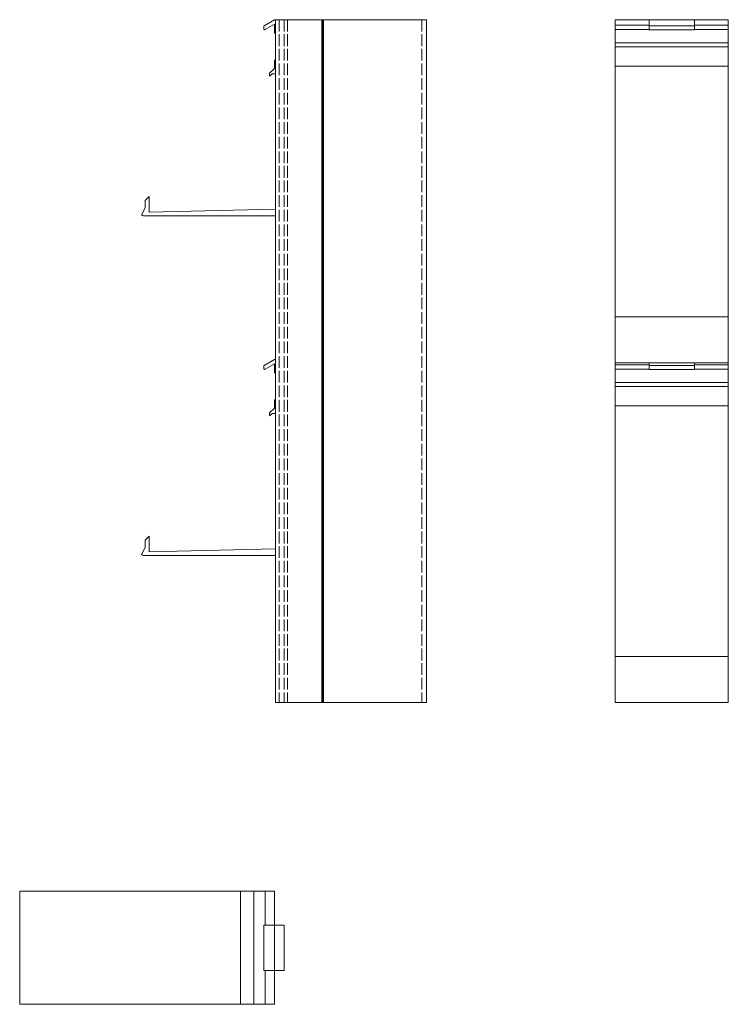
# Model space of a CAD drawing. Units: millimetres. Extents: x 47 to 750, y 207 to 753.
# Drawn here: x 47 to 423, y 207 to 728 of the extents above; entities that cross this region are included whole.
import ezdxf

# ---------------------------------------------------------------- set-up
doc = ezdxf.new("R2010")
doc.units = ezdxf.units.MM
doc.header["$LTSCALE"] = 1.5
doc.linetypes.add('DASHED', pattern=[0.2067, 0.1654, -0.0413])
doc.layers.add('Sichtbar (ISO)', color=7, linetype='Continuous', lineweight=20)
doc.layers.add('Verdeckt (ISO)', color=7, linetype='DASHED', lineweight=9)

msp = doc.modelspace()

# ---------------------------------------------------------------- linework, layer by layer
at = {"layer": 'Sichtbar (ISO)', "color": 66}
for p, q in [((176.74, 725.2, 0), (182.27, 728.39, 0)), ((182.27, 726.08, 0), (177.29, 723.17, 0)), ((182.27, 728.39, 0), (182.77, 728.39, 0)), ((182.27, 721.39, 0), (182.27, 726.08, 0)), ((380.77, 728.39), (380.77, 723.1)), ((380.77, 728.37, 0), (404.77, 728.37, 0)), ((404.77, 728.39), (404.77, 723.1)), ((176.54, 723.6, 0), (176.54, 724.85, 0)), ((182.77, 720.89, 0), (182.73, 720.89, 0)), ((380.77, 725.05, 0), (404.77, 725.05, 0)), ((380.77, 723.1, 0), (404.77, 723.1, 0)), ((182.27, 702.47, 0), (182.27, 706.77, 0)), ((182.77, 707.27, 0), (182.77, 707.27, 0)), ((179.65, 700.07, 0), (182.27, 702.47, 0)), ((179.65, 698.38, 0), (179.65, 700.07, 0)), ((181.07, 699.77, 0), (179.65, 698.38, 0)), ((182.77, 699.77, 0), (181.07, 699.77, 0)), ((113.76, 632.66, 0), (115.76, 634.66, 0)), ((113.76, 628.66, 0), (113.76, 632.66, 0)), ((115.76, 634.66, 0), (115.76, 626.44, 0)), ((111.76, 625.06, 0), (113.76, 628.66, 0)), ((115.76, 626.44, 0), (182.77, 628, 0)), ((182.77, 624.44, 0), (112.88, 624.44, 0)), ((176.74, 545.2, 0), (182.27, 548.39, 0)), ((182.27, 548.39, 0), (182.77, 548.39, 0)), ((176.54, 543.6, 0), (176.54, 544.85, 0)), ((182.27, 546.08, 0), (177.29, 543.17, 0)), ((182.27, 541.39, 0), (182.27, 546.08, 0)), ((380.77, 546.61), (380.77, 543.1)), ((380.77, 545.05, 0), (404.77, 545.05, 0)), ((380.77, 543.1, 0), (404.77, 543.1, 0)), ((404.77, 546.61), (404.77, 543.1)), ((182.77, 540.89, 0), (182.73, 540.89, 0)), ((182.77, 527.27, 0), (182.77, 527.27, 0)), ((179.65, 520.07, 0), (182.27, 522.47, 0)), ((182.27, 522.47, 0), (182.27, 526.77, 0)), ((179.65, 518.38, 0), (179.65, 520.07, 0)), ((181.07, 519.77, 0), (179.65, 518.38, 0)), ((182.77, 519.77, 0), (181.07, 519.77, 0)), ((113.76, 452.66, 0), (115.76, 454.66, 0)), ((115.76, 454.66, 0), (115.76, 446.44, 0)), ((113.76, 448.66, 0), (113.76, 452.66, 0)), ((111.76, 445.06, 0), (113.76, 448.66, 0)), ((182.77, 444.44, 0), (112.88, 444.44, 0)), ((115.76, 446.44, 0), (182.77, 448, 0)), ((176.54, 248.61), (187.27, 248.61)), ((176.54, 248.61, 0), (176.54, 224.61, 0)), ((182.27, 248.61, 0), (182.27, 224.61, 0)), ((187.27, 248.61), (187.27, 224.61)), ((187.27, 224.61), (176.54, 224.61))]:
    msp.add_line(p, q, dxfattribs=at)
at = {"layer": 'Sichtbar (ISO)', "color": 5}
for p, q in [((182.77, 728.39, 0), (182.77, 366.61, 0)), ((182.77, 728.39, 0), (262.77, 728.39, 0)), ((207.31, 728.39, 0), (207.31, 366.61, 0)), ((207.77, 728.39, 0), (207.77, 366.61, 0)), ((208.24, 728.39, 0), (208.24, 366.61, 0)), ((262.77, 728.39, 0), (262.77, 366.61, 0)), ((362.77, 728.39, 0), (362.77, 366.61)), ((362.77, 728.39, 0), (422.77, 728.39, 0)), ((422.77, 728.39, 0), (422.77, 366.61, 0)), ((182.77, 366.61, 0), (262.77, 366.61, 0)), ((362.77, 366.61, 0), (422.77, 366.61, 0))]:
    msp.add_line(p, q, dxfattribs=at)
at = {"layer": 'Sichtbar (ISO)', "color": 1}
for p, q in [((362.77, 725.55, 0), (380.77, 725.55, 0)), ((362.77, 546.61, 0), (362.77, 725.55, 0)), ((404.77, 725.55, 0), (422.77, 725.55, 0)), ((422.77, 725.55, 0), (422.77, 546.61, 0)), ((362.77, 723.19, 0), (380.77, 723.19, 0)), ((404.77, 723.19, 0), (422.77, 723.19, 0)), ((362.77, 716.16, 0), (422.77, 716.16, 0)), ((362.77, 714.06, 0), (422.77, 714.06, 0)), ((362.77, 703.74, 0), (422.77, 703.74, 0)), ((362.77, 570.91, 0), (422.77, 570.91, 0)), ((362.77, 546.61, 0), (422.77, 546.61, 0)), ((362.77, 545.55, 0), (380.77, 545.55, 0)), ((362.77, 366.61, 0), (362.77, 545.55, 0)), ((362.77, 543.19, 0), (380.77, 543.19, 0)), ((404.77, 545.55, 0), (422.77, 545.55, 0)), ((404.77, 543.19, 0), (422.77, 543.19, 0)), ((422.77, 545.55, 0), (422.77, 366.61, 0)), ((362.77, 536.16, 0), (422.77, 536.16, 0)), ((362.77, 534.06, 0), (422.77, 534.06, 0)), ((362.77, 523.74, 0), (422.77, 523.74, 0)), ((362.77, 390.91, 0), (422.77, 390.91, 0)), ((362.77, 366.61, 0), (422.77, 366.61, 0)), ((182.27, 266.61), (47.17, 266.61)), ((47.17, 266.61, 0), (47.17, 206.61, 0)), ((164.25, 266.61, 0), (164.25, 206.61, 0)), ((171.28, 266.61, 0), (171.28, 206.61, 0)), ((177.29, 266.61, 0), (177.29, 248.61, 0)), ((182.27, 266.61, 0), (182.27, 248.61, 0)), ((177.29, 224.61, 0), (177.29, 206.61, 0)), ((182.27, 224.61, 0), (182.27, 206.61, 0)), ((182.27, 206.61), (47.17, 206.61))]:
    msp.add_line(p, q, dxfattribs=at)
at = {"layer": 'Sichtbar (ISO)', "color": 66}
for centre, radius, start, end in [((176.94, 724.85, 0), 0.4, 120.0108, 180), ((177.04, 723.6, 0), 0.5, 180, 300.3298), ((182.77, 721.39, 0), 0.501, 180.1099, 265.3766), ((182.77, 706.77, 0), 0.5, 90.1378, 180), ((112.82, 625.65, 0), 1.21, 208.9147, 273.0274), ((176.94, 544.85, 0), 0.4, 120.0108, 180), ((177.04, 543.6, 0), 0.5, 180, 300.3298), ((182.77, 541.39, 0), 0.501, 180.1099, 265.3766), ((182.77, 526.77, 0), 0.5, 90.1378, 180), ((112.82, 445.65, 0), 1.21, 208.9147, 273.0274)]:
    msp.add_arc(centre, radius, start, end, dxfattribs=at)
at = {"layer": 'Verdeckt (ISO)', "ltscale": 25}
for p, q in [((184.77, 728.39, 0), (184.77, 366.61, 0)), ((187.27, 728.39, 0), (187.27, 366.61, 0)), ((189.17, 728.39, 0), (189.17, 366.61, 0)), ((260.27, 728.39, 0), (260.27, 366.61, 0))]:
    msp.add_line(p, q, dxfattribs=at)

doc.saveas('drawing.dxf')
